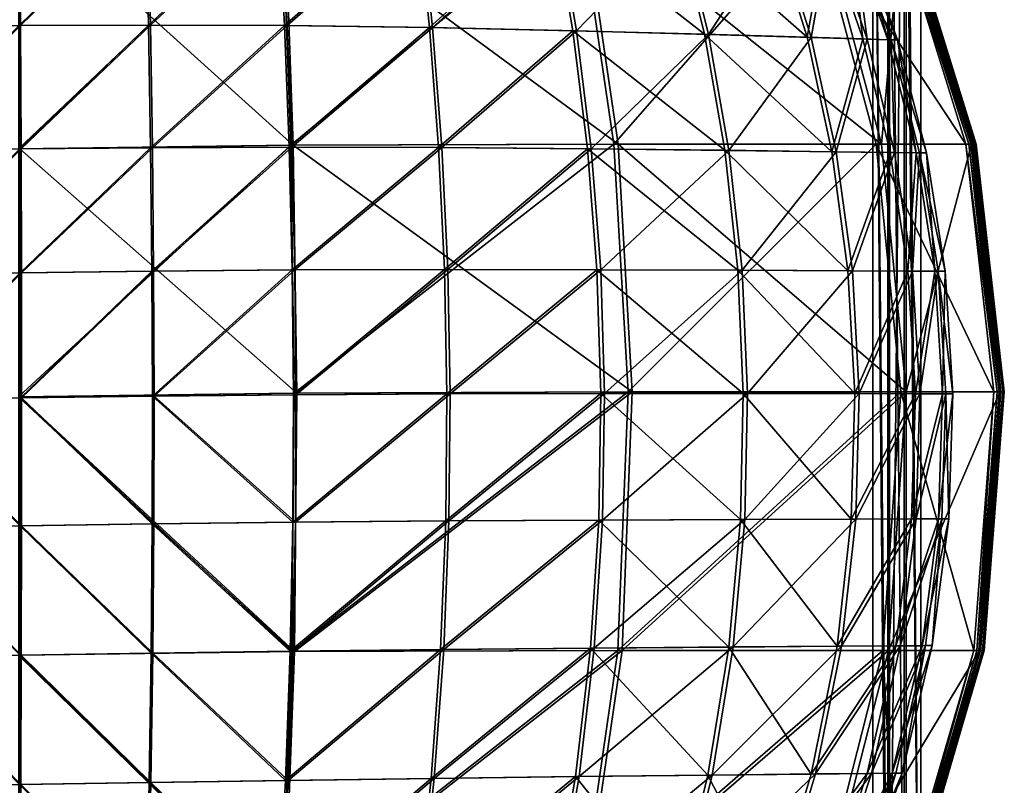
# Model space of a CAD drawing. Units: metres. Extents: x -0.225 to 0.225, y -0.19 to 0.19.
# Drawn here: x 0.042 to 0.21, y -0.068 to 0.063 of the extents above; entities that cross this region are included whole.
import ezdxf

# ---------------------------------------------------------------- set-up
doc = ezdxf.new("R2010")
doc.units = ezdxf.units.M
doc.header["$MEASUREMENT"] = 0
doc.layers.add('velika', color=7, linetype='Continuous', true_color=0x007f7f)

# ---------------------------------------------------------------- blocks, each defined once
blk = doc.blocks.new('faa7864a-adda-4feb-b364-7d555103829c')
at = {"layer": 'velika', "color": 18, "true_color": 0x000000}
for points in [[(0.04227, 1.74065, 0.80501), (0.04243, 1.71945, 0.80501), (0.02102, 1.7193, 0.80469)], [(0.08703, 1.74112, 0.80639), (0.04208, 1.74115, 0.80506), (0.04208, 1.69842, 0.80506)], [(0.08852, 1.69905, 0.80645), (0.08703, 1.74112, 0.80639), (0.04208, 1.69842, 0.80506)], [(0.04208, 1.74065, 0.815), (0.04223, 1.71945, 0.81501), (0.06382, 1.74055, 0.81554)], [(0.04223, 1.71945, 0.81501), (0.06429, 1.71955, 0.81556), (0.06382, 1.74055, 0.81554)], [(0.04227, 1.74065, 0.80501), (0.06412, 1.74055, 0.80555), (0.04243, 1.71945, 0.80501)], [(0.06412, 1.74055, 0.80555), (0.06459, 1.71955, 0.80556), (0.04243, 1.71945, 0.80501)], [(0.08639, 1.74015, 0.81634), (0.06382, 1.74055, 0.81554), (0.06429, 1.71955, 0.81556)], [(0.06412, 1.74055, 0.80555), (0.0868, 1.74015, 0.80635), (0.06459, 1.71955, 0.80556)], [(0.08748, 1.71948, 0.81639), (0.08639, 1.74015, 0.81634), (0.06429, 1.71955, 0.81556)], [(0.0868, 1.74015, 0.80635), (0.08789, 1.71948, 0.8064), (0.06459, 1.71955, 0.80556)], [(0.08639, 1.74015, 0.81634), (0.08748, 1.71948, 0.81639), (0.11009, 1.73928, 0.81743)], [(0.0868, 1.74015, 0.80635), (0.11061, 1.73928, 0.80744), (0.08789, 1.71948, 0.8064)], [(0.08703, 1.74112, 0.80639), (0.08852, 1.69905, 0.80645), (0.13768, 1.73979, 0.809)], [(0.08852, 1.69905, 0.80645), (0.14364, 1.69926, 0.80938), (0.13768, 1.73979, 0.809)], [(0.17793, 1.73833, 0.81186), (0.13768, 1.73979, 0.809), (0.14364, 1.69926, 0.80938)], [(0.08748, 1.71948, 0.81639), (0.11218, 1.71911, 0.81755), (0.11009, 1.73928, 0.81743)], [(0.11061, 1.73928, 0.80744), (0.1127, 1.71911, 0.80756), (0.08789, 1.71948, 0.8064)], [(0.13329, 1.73816, 0.81873), (0.11009, 1.73928, 0.81743), (0.11218, 1.71911, 0.81755)], [(0.11061, 1.73928, 0.80744), (0.1339, 1.73816, 0.80875), (0.1127, 1.71911, 0.80756)], [(0.13664, 1.71857, 0.81895), (0.13329, 1.73816, 0.81873), (0.11218, 1.71911, 0.81755)], [(0.1339, 1.73816, 0.80875), (0.13726, 1.71857, 0.80897), (0.1127, 1.71911, 0.80756)], [(0.1544, 1.737, 0.82015), (0.13329, 1.73816, 0.81873), (0.1591, 1.71797, 0.82051)], [(0.13329, 1.73816, 0.81873), (0.13664, 1.71857, 0.81895), (0.1591, 1.71797, 0.82051)], [(0.1339, 1.73816, 0.80875), (0.15507, 1.73698, 0.81018), (0.13726, 1.71857, 0.80897)], [(0.18834, 1.69926, 0.81273), (0.17793, 1.73833, 0.81186), (0.14364, 1.69926, 0.80938)], [(0.15507, 1.73698, 0.81018), (0.15979, 1.71796, 0.81053), (0.13726, 1.71857, 0.80897)], [(0.17079, 1.73602, 0.82137), (0.1544, 1.737, 0.82015), (0.17659, 1.71746, 0.82185)], [(0.1544, 1.737, 0.82015), (0.1591, 1.71797, 0.82051), (0.17659, 1.71746, 0.82185)], [(0.15507, 1.73698, 0.81018), (0.17148, 1.736, 0.81139), (0.15979, 1.71796, 0.81053)], [(0.17148, 1.736, 0.81139), (0.17731, 1.71744, 0.81187), (0.15979, 1.71796, 0.81053)], [(0.17079, 1.73602, 0.82137), (0.17659, 1.71746, 0.82185), (0.17982, 1.73547, 0.82204)], [(0.17148, 1.736, 0.81139), (0.18053, 1.73543, 0.81206), (0.17731, 1.71744, 0.81187)], [(0.17659, 1.71746, 0.82185), (0.1861, 1.71718, 0.82257), (0.17982, 1.73547, 0.82204)], [(0.18053, 1.73543, 0.81206), (0.18684, 1.71715, 0.8126), (0.17731, 1.71744, 0.81187)], [(0.18393, 1.73521, 0.82109), (0.17982, 1.73547, 0.82204), (0.1861, 1.71718, 0.82257)], [(0.18053, 1.73543, 0.81206), (0.18447, 1.73518, 0.81361), (0.18684, 1.71715, 0.8126)], [(0.19035, 1.71705, 0.82164), (0.18393, 1.73521, 0.82109), (0.1861, 1.71718, 0.82257)], [(0.18393, 1.73521, 0.82109), (0.19035, 1.71705, 0.82164), (0.18554, 1.73511, 0.81745)], [(0.19091, 1.71703, 0.81416), (0.18447, 1.73518, 0.81361), (0.19201, 1.717, 0.81801)], [(0.18447, 1.73518, 0.81361), (0.18554, 1.73511, 0.81745), (0.19201, 1.717, 0.81801)], [(0.18447, 1.73518, 0.81361), (0.19091, 1.71703, 0.81416), (0.18684, 1.71715, 0.8126)], [(0.19035, 1.71705, 0.82164), (0.19201, 1.717, 0.81801), (0.18554, 1.73511, 0.81745)], [(0.04233, 1.69841, 0.81501), (0.04223, 1.71945, 0.81501), (0.02094, 1.6982, 0.81469)], [(0.02104, 1.6982, 0.80469), (0.02102, 1.7193, 0.80469), (0.04243, 1.71945, 0.80501)], [(0.04253, 1.69841, 0.80502), (0.02104, 1.6982, 0.80469), (0.04243, 1.71945, 0.80501)], [(0.04223, 1.71945, 0.81501), (0.04233, 1.69841, 0.81501), (0.06429, 1.71955, 0.81556)], [(0.04233, 1.69841, 0.81501), (0.06463, 1.69862, 0.81557), (0.06429, 1.71955, 0.81556)], [(0.04253, 1.69841, 0.80502), (0.04243, 1.71945, 0.80501), (0.06459, 1.71955, 0.80556)], [(0.06493, 1.69862, 0.80558), (0.04253, 1.69841, 0.80502), (0.06459, 1.71955, 0.80556)], [(0.08748, 1.71948, 0.81639), (0.06429, 1.71955, 0.81556), (0.06463, 1.69862, 0.81557)], [(0.06493, 1.69862, 0.80558), (0.06459, 1.71955, 0.80556), (0.08789, 1.71948, 0.8064)], [(0.08828, 1.69873, 0.81643), (0.08748, 1.71948, 0.81639), (0.06463, 1.69862, 0.81557)], [(0.0887, 1.69873, 0.80644), (0.06493, 1.69862, 0.80558), (0.08789, 1.71948, 0.8064)], [(0.08748, 1.71948, 0.81639), (0.08828, 1.69873, 0.81643), (0.11218, 1.71911, 0.81755)], [(0.0887, 1.69873, 0.80644), (0.08789, 1.71948, 0.8064), (0.1127, 1.71911, 0.80756)], [(0.08828, 1.69873, 0.81643), (0.11374, 1.69865, 0.81764), (0.11218, 1.71911, 0.81755)], [(0.11428, 1.69865, 0.80766), (0.0887, 1.69873, 0.80644), (0.1127, 1.71911, 0.80756)], [(0.13664, 1.71857, 0.81895), (0.11218, 1.71911, 0.81755), (0.11374, 1.69865, 0.81764)], [(0.11428, 1.69865, 0.80766), (0.1127, 1.71911, 0.80756), (0.13726, 1.71857, 0.80897)], [(0.13913, 1.69845, 0.81912), (0.13664, 1.71857, 0.81895), (0.11374, 1.69865, 0.81764)], [(0.13977, 1.69845, 0.80914), (0.11428, 1.69865, 0.80766), (0.13726, 1.71857, 0.80897)], [(0.16254, 1.69819, 0.82078), (0.1591, 1.71797, 0.82051), (0.13664, 1.71857, 0.81895)], [(0.13913, 1.69845, 0.81912), (0.16254, 1.69819, 0.82078), (0.13664, 1.71857, 0.81895)], [(0.13977, 1.69845, 0.80914), (0.13726, 1.71857, 0.80897), (0.15979, 1.71796, 0.81053)], [(0.16324, 1.69818, 0.81081), (0.13977, 1.69845, 0.80914), (0.15979, 1.71796, 0.81053)], [(0.18081, 1.69795, 0.82221), (0.17659, 1.71746, 0.82185), (0.1591, 1.71797, 0.82051)], [(0.16254, 1.69819, 0.82078), (0.18081, 1.69795, 0.82221), (0.1591, 1.71797, 0.82051)], [(0.16324, 1.69818, 0.81081), (0.15979, 1.71796, 0.81053), (0.17731, 1.71744, 0.81187)], [(0.18155, 1.69794, 0.81223), (0.16324, 1.69818, 0.81081), (0.17731, 1.71744, 0.81187)], [(0.17659, 1.71746, 0.82185), (0.18081, 1.69795, 0.82221), (0.1861, 1.71718, 0.82257)], [(0.18155, 1.69794, 0.81223), (0.17731, 1.71744, 0.81187), (0.18684, 1.71715, 0.8126)], [(0.18081, 1.69795, 0.82221), (0.19076, 1.69782, 0.82298), (0.1861, 1.71718, 0.82257)], [(0.19152, 1.69781, 0.81301), (0.18155, 1.69794, 0.81223), (0.18684, 1.71715, 0.8126)], [(0.19035, 1.71705, 0.82164), (0.1861, 1.71718, 0.82257), (0.19076, 1.69782, 0.82298)], [(0.19152, 1.69781, 0.81301), (0.18684, 1.71715, 0.8126), (0.19091, 1.71703, 0.81416)], [(0.19519, 1.69776, 0.82207), (0.19035, 1.71705, 0.82164), (0.19076, 1.69782, 0.82298)], [(0.19035, 1.71705, 0.82164), (0.19519, 1.69776, 0.82207), (0.19201, 1.717, 0.81801)], [(0.19091, 1.71703, 0.81416), (0.19201, 1.717, 0.81801), (0.19693, 1.69774, 0.81845)], [(0.19577, 1.69775, 0.8146), (0.19091, 1.71703, 0.81416), (0.19693, 1.69774, 0.81845)], [(0.19577, 1.69775, 0.8146), (0.19152, 1.69781, 0.81301), (0.19091, 1.71703, 0.81416)], [(0.19519, 1.69776, 0.82207), (0.19693, 1.69774, 0.81845), (0.19201, 1.717, 0.81801)], [(0.04239, 1.67732, 0.81501), (0.04233, 1.69841, 0.81501), (0.02094, 1.67709, 0.81469)], [(0.04233, 1.69841, 0.81501), (0.02094, 1.6982, 0.81469), (0.02094, 1.67709, 0.81469)], [(0.02104, 1.6982, 0.80469), (0.04253, 1.69841, 0.80502), (0.02104, 1.67709, 0.80469)], [(0.04253, 1.69841, 0.80502), (0.04259, 1.67732, 0.80502), (0.02104, 1.67709, 0.80469)], [(0.08912, 1.6568, 0.80647), (0.08852, 1.69905, 0.80645), (0.04208, 1.65617, 0.80506)], [(0.08852, 1.69905, 0.80645), (0.04208, 1.69842, 0.80506), (0.04208, 1.65617, 0.80506)], [(0.04233, 1.69841, 0.81501), (0.04239, 1.67732, 0.81501), (0.06463, 1.69862, 0.81557)], [(0.04239, 1.67732, 0.81501), (0.06484, 1.67758, 0.81558), (0.06463, 1.69862, 0.81557)], [(0.04253, 1.69841, 0.80502), (0.06493, 1.69862, 0.80558), (0.04259, 1.67732, 0.80502)], [(0.06493, 1.69862, 0.80558), (0.06514, 1.67758, 0.80559), (0.04259, 1.67732, 0.80502)], [(0.08828, 1.69873, 0.81643), (0.06463, 1.69862, 0.81557), (0.06484, 1.67758, 0.81558)], [(0.08879, 1.67779, 0.81646), (0.08828, 1.69873, 0.81643), (0.06484, 1.67758, 0.81558)], [(0.06493, 1.69862, 0.80558), (0.0887, 1.69873, 0.80644), (0.06514, 1.67758, 0.80559)], [(0.0887, 1.69873, 0.80644), (0.08921, 1.67779, 0.80646), (0.06514, 1.67758, 0.80559)], [(0.08828, 1.69873, 0.81643), (0.08879, 1.67779, 0.81646), (0.11374, 1.69865, 0.81764)], [(0.08852, 1.69905, 0.80645), (0.08912, 1.6568, 0.80647), (0.14364, 1.69926, 0.80938)], [(0.0887, 1.69873, 0.80644), (0.11428, 1.69865, 0.80766), (0.08921, 1.67779, 0.80646)], [(0.08879, 1.67779, 0.81646), (0.11476, 1.67785, 0.8177), (0.11374, 1.69865, 0.81764)], [(0.08912, 1.6568, 0.80647), (0.14605, 1.65702, 0.80954), (0.14364, 1.69926, 0.80938)], [(0.11428, 1.69865, 0.80766), (0.11529, 1.67785, 0.80772), (0.08921, 1.67779, 0.80646)], [(0.13913, 1.69845, 0.81912), (0.11374, 1.69865, 0.81764), (0.11476, 1.67785, 0.8177)], [(0.11428, 1.69865, 0.80766), (0.13977, 1.69845, 0.80914), (0.11529, 1.67785, 0.80772)], [(0.14075, 1.67782, 0.81923), (0.13913, 1.69845, 0.81912), (0.11476, 1.67785, 0.8177)], [(0.13977, 1.69845, 0.80914), (0.14139, 1.67782, 0.80925), (0.11529, 1.67785, 0.80772)], [(0.16254, 1.69819, 0.82078), (0.13913, 1.69845, 0.81912), (0.16478, 1.67773, 0.82096)], [(0.13913, 1.69845, 0.81912), (0.14075, 1.67782, 0.81923), (0.16478, 1.67773, 0.82096)], [(0.13977, 1.69845, 0.80914), (0.16324, 1.69818, 0.81081), (0.14139, 1.67782, 0.80925)], [(0.16324, 1.69818, 0.81081), (0.16549, 1.67773, 0.81098), (0.14139, 1.67782, 0.80925)], [(0.18834, 1.69926, 0.81273), (0.14364, 1.69926, 0.80938), (0.14605, 1.65702, 0.80954)], [(0.19255, 1.65702, 0.8131), (0.18834, 1.69926, 0.81273), (0.14605, 1.65702, 0.80954)], [(0.18081, 1.69795, 0.82221), (0.16254, 1.69819, 0.82078), (0.18356, 1.67764, 0.82244)], [(0.16254, 1.69819, 0.82078), (0.16478, 1.67773, 0.82096), (0.18356, 1.67764, 0.82244)], [(0.16324, 1.69818, 0.81081), (0.18155, 1.69794, 0.81223), (0.16549, 1.67773, 0.81098)], [(0.18155, 1.69794, 0.81223), (0.18431, 1.67763, 0.81247), (0.16549, 1.67773, 0.81098)], [(0.18081, 1.69795, 0.82221), (0.18356, 1.67764, 0.82244), (0.19076, 1.69782, 0.82298)], [(0.18155, 1.69794, 0.81223), (0.19152, 1.69781, 0.81301), (0.18431, 1.67763, 0.81247)], [(0.18356, 1.67764, 0.82244), (0.19379, 1.67759, 0.82325), (0.19076, 1.69782, 0.82298)], [(0.19152, 1.69781, 0.81301), (0.19456, 1.67758, 0.81328), (0.18431, 1.67763, 0.81247)], [(0.19519, 1.69776, 0.82207), (0.19076, 1.69782, 0.82298), (0.19379, 1.67759, 0.82325)], [(0.19152, 1.69781, 0.81301), (0.19577, 1.69775, 0.8146), (0.19456, 1.67758, 0.81328)], [(0.19835, 1.67757, 0.82236), (0.19519, 1.69776, 0.82207), (0.19379, 1.67759, 0.82325)], [(0.19577, 1.69775, 0.8146), (0.19893, 1.67756, 0.81488), (0.19456, 1.67758, 0.81328)], [(0.19519, 1.69776, 0.82207), (0.19835, 1.67757, 0.82236), (0.19693, 1.69774, 0.81845)], [(0.19577, 1.69775, 0.8146), (0.19693, 1.69774, 0.81845), (0.20013, 1.67756, 0.81874)], [(0.19893, 1.67756, 0.81488), (0.19577, 1.69775, 0.8146), (0.20013, 1.67756, 0.81874)], [(0.19835, 1.67757, 0.82236), (0.20013, 1.67756, 0.81874), (0.19693, 1.69774, 0.81845)], [(0.08879, 1.67779, 0.81646), (0.06484, 1.67758, 0.81558), (0.06492, 1.65626, 0.81558)], [(0.089, 1.65651, 0.81647), (0.08879, 1.67779, 0.81646), (0.06492, 1.65626, 0.81558)], [(0.06523, 1.65626, 0.80559), (0.06514, 1.67758, 0.80559), (0.08921, 1.67779, 0.80646)], [(0.08942, 1.65651, 0.80648), (0.06523, 1.65626, 0.80559), (0.08921, 1.67779, 0.80646)], [(0.08879, 1.67779, 0.81646), (0.089, 1.65651, 0.81647), (0.11476, 1.67785, 0.8177)], [(0.089, 1.65651, 0.81647), (0.11517, 1.65665, 0.81773), (0.11476, 1.67785, 0.8177)], [(0.08942, 1.65651, 0.80648), (0.08921, 1.67779, 0.80646), (0.11529, 1.67785, 0.80772)], [(0.11571, 1.65665, 0.80774), (0.08942, 1.65651, 0.80648), (0.11529, 1.67785, 0.80772)], [(0.14075, 1.67782, 0.81923), (0.11476, 1.67785, 0.8177), (0.11517, 1.65665, 0.81773)], [(0.14142, 1.65671, 0.81928), (0.14075, 1.67782, 0.81923), (0.11517, 1.65665, 0.81773)], [(0.11571, 1.65665, 0.80774), (0.11529, 1.67785, 0.80772), (0.14139, 1.67782, 0.80925)], [(0.14206, 1.65671, 0.8093), (0.11571, 1.65665, 0.80774), (0.14139, 1.67782, 0.80925)], [(0.14142, 1.65671, 0.81928), (0.16571, 1.65672, 0.82103), (0.14075, 1.67782, 0.81923)], [(0.16571, 1.65672, 0.82103), (0.16478, 1.67773, 0.82096), (0.14075, 1.67782, 0.81923)], [(0.14206, 1.65671, 0.8093), (0.14139, 1.67782, 0.80925), (0.16549, 1.67773, 0.81098)], [(0.16643, 1.65672, 0.81106), (0.14206, 1.65671, 0.8093), (0.16549, 1.67773, 0.81098)], [(0.18471, 1.6567, 0.82255), (0.18356, 1.67764, 0.82244), (0.16478, 1.67773, 0.82096)], [(0.16571, 1.65672, 0.82103), (0.18471, 1.6567, 0.82255), (0.16478, 1.67773, 0.82096)], [(0.16643, 1.65672, 0.81106), (0.16549, 1.67773, 0.81098), (0.18431, 1.67763, 0.81247)], [(0.18546, 1.6567, 0.81257), (0.16643, 1.65672, 0.81106), (0.18431, 1.67763, 0.81247)], [(0.18356, 1.67764, 0.82244), (0.18471, 1.6567, 0.82255), (0.19379, 1.67759, 0.82325)], [(0.18546, 1.6567, 0.81257), (0.18431, 1.67763, 0.81247), (0.19456, 1.67758, 0.81328)], [(0.04241, 1.65597, 0.81502), (0.04239, 1.67732, 0.81501), (0.02094, 1.65574, 0.81469)], [(0.04239, 1.67732, 0.81501), (0.02094, 1.67709, 0.81469), (0.02094, 1.65574, 0.81469)], [(0.02104, 1.65574, 0.80469), (0.02104, 1.67709, 0.80469), (0.04259, 1.67732, 0.80502)], [(0.04261, 1.65597, 0.80502), (0.02104, 1.65574, 0.80469), (0.04259, 1.67732, 0.80502)], [(0.04239, 1.67732, 0.81501), (0.04241, 1.65597, 0.81502), (0.06484, 1.67758, 0.81558)], [(0.04241, 1.65597, 0.81502), (0.06492, 1.65626, 0.81558), (0.06484, 1.67758, 0.81558)], [(0.04261, 1.65597, 0.80502), (0.04259, 1.67732, 0.80502), (0.06514, 1.67758, 0.80559)], [(0.06523, 1.65626, 0.80559), (0.04261, 1.65597, 0.80502), (0.06514, 1.67758, 0.80559)], [(0.18471, 1.6567, 0.82255), (0.19505, 1.65669, 0.82337), (0.19379, 1.67759, 0.82325)], [(0.19583, 1.65669, 0.8134), (0.18546, 1.6567, 0.81257), (0.19456, 1.67758, 0.81328)], [(0.19835, 1.67757, 0.82236), (0.19379, 1.67759, 0.82325), (0.19505, 1.65669, 0.82337)], [(0.19583, 1.65669, 0.8134), (0.19456, 1.67758, 0.81328), (0.19893, 1.67756, 0.81488)], [(0.19966, 1.65669, 0.82248), (0.19835, 1.67757, 0.82236), (0.19505, 1.65669, 0.82337)], [(0.20025, 1.65669, 0.81501), (0.19583, 1.65669, 0.8134), (0.19893, 1.67756, 0.81488)], [(0.19835, 1.67757, 0.82236), (0.19966, 1.65669, 0.82248), (0.20013, 1.67756, 0.81874)], [(0.19893, 1.67756, 0.81488), (0.20013, 1.67756, 0.81874), (0.20146, 1.65669, 0.81886)], [(0.20025, 1.65669, 0.81501), (0.19893, 1.67756, 0.81488), (0.20146, 1.65669, 0.81886)], [(0.19966, 1.65669, 0.82248), (0.20146, 1.65669, 0.81886), (0.20013, 1.67756, 0.81874)], [(0.04241, 1.65597, 0.81502), (0.02094, 1.65574, 0.81469), (0.0424, 1.63417, 0.81502)], [(0.04261, 1.65597, 0.80502), (0.0426, 1.63417, 0.80502), (0.02104, 1.65574, 0.80469)], [(0.08912, 1.6568, 0.80647), (0.04208, 1.65617, 0.80506), (0.08869, 1.61272, 0.80645)], [(0.04208, 1.65617, 0.80506), (0.04208, 1.61209, 0.80506), (0.08869, 1.61272, 0.80645)], [(0.04241, 1.65597, 0.81502), (0.0424, 1.63417, 0.81502), (0.06488, 1.63448, 0.81558)], [(0.06492, 1.65626, 0.81558), (0.04241, 1.65597, 0.81502), (0.06488, 1.63448, 0.81558)], [(0.0426, 1.63417, 0.80502), (0.04261, 1.65597, 0.80502), (0.06518, 1.63448, 0.80559)], [(0.04261, 1.65597, 0.80502), (0.06523, 1.65626, 0.80559), (0.06518, 1.63448, 0.80559)], [(0.06492, 1.65626, 0.81558), (0.06488, 1.63448, 0.81558), (0.0889, 1.63477, 0.81646)], [(0.089, 1.65651, 0.81647), (0.06492, 1.65626, 0.81558), (0.0889, 1.63477, 0.81646)], [(0.08931, 1.63478, 0.80647), (0.06518, 1.63448, 0.80559), (0.06523, 1.65626, 0.80559)], [(0.08942, 1.65651, 0.80648), (0.08931, 1.63478, 0.80647), (0.06523, 1.65626, 0.80559)], [(0.08912, 1.6568, 0.80647), (0.08869, 1.61272, 0.80645), (0.14605, 1.65702, 0.80954)], [(0.08869, 1.61272, 0.80645), (0.14432, 1.61293, 0.80942), (0.14605, 1.65702, 0.80954)], [(0.089, 1.65651, 0.81647), (0.0889, 1.63477, 0.81646), (0.11517, 1.65665, 0.81773)], [(0.0889, 1.63477, 0.81646), (0.11496, 1.63499, 0.81771), (0.11517, 1.65665, 0.81773)], [(0.08942, 1.65651, 0.80648), (0.11571, 1.65665, 0.80774), (0.08931, 1.63478, 0.80647)], [(0.11571, 1.65665, 0.80774), (0.1155, 1.63499, 0.80773), (0.08931, 1.63478, 0.80647)], [(0.14108, 1.63514, 0.81925), (0.14142, 1.65671, 0.81928), (0.11496, 1.63499, 0.81771)], [(0.14142, 1.65671, 0.81928), (0.11517, 1.65665, 0.81773), (0.11496, 1.63499, 0.81771)], [(0.11571, 1.65665, 0.80774), (0.14206, 1.65671, 0.8093), (0.1155, 1.63499, 0.80773)], [(0.14206, 1.65671, 0.8093), (0.14172, 1.63515, 0.80928), (0.1155, 1.63499, 0.80773)], [(0.14142, 1.65671, 0.81928), (0.14108, 1.63514, 0.81925), (0.16524, 1.63524, 0.821)], [(0.16571, 1.65672, 0.82103), (0.14142, 1.65671, 0.81928), (0.16524, 1.63524, 0.821)], [(0.14206, 1.65671, 0.8093), (0.16643, 1.65672, 0.81106), (0.14172, 1.63515, 0.80928)], [(0.16643, 1.65672, 0.81106), (0.16595, 1.63525, 0.81102), (0.14172, 1.63515, 0.80928)], [(0.19255, 1.65702, 0.8131), (0.14605, 1.65702, 0.80954), (0.14432, 1.61293, 0.80942)], [(0.18953, 1.61293, 0.81284), (0.19255, 1.65702, 0.8131), (0.14432, 1.61293, 0.80942)], [(0.16571, 1.65672, 0.82103), (0.16524, 1.63524, 0.821), (0.18413, 1.63531, 0.82249)], [(0.18471, 1.6567, 0.82255), (0.16571, 1.65672, 0.82103), (0.18413, 1.63531, 0.82249)], [(0.16643, 1.65672, 0.81106), (0.18546, 1.6567, 0.81257), (0.16595, 1.63525, 0.81102)], [(0.18546, 1.6567, 0.81257), (0.18488, 1.63531, 0.81252), (0.16595, 1.63525, 0.81102)], [(0.18471, 1.6567, 0.82255), (0.18413, 1.63531, 0.82249), (0.19505, 1.65669, 0.82337)], [(0.18413, 1.63531, 0.82249), (0.19441, 1.63534, 0.82331), (0.19505, 1.65669, 0.82337)], [(0.18546, 1.6567, 0.81257), (0.19583, 1.65669, 0.8134), (0.18488, 1.63531, 0.81252)], [(0.19583, 1.65669, 0.8134), (0.19518, 1.63535, 0.81334), (0.18488, 1.63531, 0.81252)], [(0.19966, 1.65669, 0.82248), (0.19505, 1.65669, 0.82337), (0.19441, 1.63534, 0.82331)], [(0.19899, 1.63536, 0.82242), (0.19966, 1.65669, 0.82248), (0.19441, 1.63534, 0.82331)], [(0.19583, 1.65669, 0.8134), (0.20025, 1.65669, 0.81501), (0.19518, 1.63535, 0.81334)], [(0.20025, 1.65669, 0.81501), (0.19958, 1.63536, 0.81494), (0.19518, 1.63535, 0.81334)], [(0.19966, 1.65669, 0.82248), (0.19899, 1.63536, 0.82242), (0.20146, 1.65669, 0.81886)], [(0.19899, 1.63536, 0.82242), (0.20078, 1.63536, 0.8188), (0.20146, 1.65669, 0.81886)], [(0.19958, 1.63536, 0.81494), (0.20025, 1.65669, 0.81501), (0.20078, 1.63536, 0.8188)], [(0.20025, 1.65669, 0.81501), (0.20146, 1.65669, 0.81886), (0.20078, 1.63536, 0.8188)], [(0.02094, 1.65574, 0.81469), (0.02094, 1.63393, 0.81469), (0.0424, 1.63417, 0.81502)], [(0.0426, 1.63417, 0.80502), (0.02104, 1.63393, 0.80469), (0.02104, 1.65574, 0.80469)], [(0.04235, 1.61212, 0.81501), (0.0424, 1.63417, 0.81502), (0.02094, 1.63393, 0.81469)], [(0.0426, 1.63417, 0.80502), (0.04255, 1.61212, 0.80502), (0.02104, 1.63393, 0.80469)], [(0.04235, 1.61212, 0.81501), (0.0647, 1.61245, 0.81558), (0.0424, 1.63417, 0.81502)], [(0.0647, 1.61245, 0.81558), (0.06488, 1.63448, 0.81558), (0.0424, 1.63417, 0.81502)], [(0.04255, 1.61212, 0.80502), (0.0426, 1.63417, 0.80502), (0.06501, 1.61245, 0.80558)], [(0.0426, 1.63417, 0.80502), (0.06518, 1.63448, 0.80559), (0.06501, 1.61245, 0.80558)], [(0.0647, 1.61245, 0.81558), (0.08845, 1.61279, 0.81644), (0.06488, 1.63448, 0.81558)], [(0.08845, 1.61279, 0.81644), (0.0889, 1.63477, 0.81646), (0.06488, 1.63448, 0.81558)], [(0.08887, 1.61279, 0.80645), (0.06501, 1.61245, 0.80558), (0.06518, 1.63448, 0.80559)], [(0.08931, 1.63478, 0.80647), (0.08887, 1.61279, 0.80645), (0.06518, 1.63448, 0.80559)], [(0.0889, 1.63477, 0.81646), (0.08845, 1.61279, 0.81644), (0.11496, 1.63499, 0.81771)], [(0.08845, 1.61279, 0.81644), (0.11408, 1.61308, 0.81766), (0.11496, 1.63499, 0.81771)], [(0.08887, 1.61279, 0.80645), (0.08931, 1.63478, 0.80647), (0.1155, 1.63499, 0.80773)], [(0.11461, 1.61308, 0.80768), (0.08887, 1.61279, 0.80645), (0.1155, 1.63499, 0.80773)], [(0.14108, 1.63514, 0.81925), (0.11496, 1.63499, 0.81771), (0.11408, 1.61308, 0.81766)], [(0.13965, 1.61331, 0.81916), (0.14108, 1.63514, 0.81925), (0.11408, 1.61308, 0.81766)], [(0.11461, 1.61308, 0.80768), (0.1155, 1.63499, 0.80773), (0.14172, 1.63515, 0.80928)], [(0.14029, 1.61332, 0.80918), (0.11461, 1.61308, 0.80768), (0.14172, 1.63515, 0.80928)], [(0.13965, 1.61331, 0.81916), (0.16326, 1.6135, 0.82084), (0.14108, 1.63514, 0.81925)], [(0.14029, 1.61332, 0.80918), (0.14172, 1.63515, 0.80928), (0.16595, 1.63525, 0.81102)], [(0.16397, 1.61351, 0.81086), (0.14029, 1.61332, 0.80918), (0.16595, 1.63525, 0.81102)], [(0.16326, 1.6135, 0.82084), (0.16524, 1.63524, 0.821), (0.14108, 1.63514, 0.81925)], [(0.16326, 1.6135, 0.82084), (0.18169, 1.61363, 0.82228), (0.16524, 1.63524, 0.821)], [(0.16397, 1.61351, 0.81086), (0.16595, 1.63525, 0.81102), (0.18488, 1.63531, 0.81252)], [(0.18243, 1.61364, 0.81231), (0.16397, 1.61351, 0.81086), (0.18488, 1.63531, 0.81252)], [(0.18169, 1.61363, 0.82228), (0.18413, 1.63531, 0.82249), (0.16524, 1.63524, 0.821)], [(0.18169, 1.61363, 0.82228), (0.19172, 1.6137, 0.82307), (0.19441, 1.63534, 0.82331)], [(0.18413, 1.63531, 0.82249), (0.18169, 1.61363, 0.82228), (0.19441, 1.63534, 0.82331)], [(0.18243, 1.61364, 0.81231), (0.18488, 1.63531, 0.81252), (0.19518, 1.63535, 0.81334)], [(0.19249, 1.61371, 0.8131), (0.18243, 1.61364, 0.81231), (0.19518, 1.63535, 0.81334)], [(0.19619, 1.61373, 0.82217), (0.19899, 1.63536, 0.82242), (0.19172, 1.6137, 0.82307)], [(0.19899, 1.63536, 0.82242), (0.19441, 1.63534, 0.82331), (0.19172, 1.6137, 0.82307)], [(0.19249, 1.61371, 0.8131), (0.19518, 1.63535, 0.81334), (0.19958, 1.63536, 0.81494)], [(0.19678, 1.61374, 0.81469), (0.19249, 1.61371, 0.8131), (0.19958, 1.63536, 0.81494)], [(0.19899, 1.63536, 0.82242), (0.19619, 1.61373, 0.82217), (0.20078, 1.63536, 0.8188)], [(0.19619, 1.61373, 0.82217), (0.19794, 1.61375, 0.81854), (0.20078, 1.63536, 0.8188)], [(0.19678, 1.61374, 0.81469), (0.19958, 1.63536, 0.81494), (0.19794, 1.61375, 0.81854)], [(0.19958, 1.63536, 0.81494), (0.20078, 1.63536, 0.8188), (0.19794, 1.61375, 0.81854)], [(0.02094, 1.61187, 0.81469), (0.04235, 1.61212, 0.81501), (0.02094, 1.63393, 0.81469)], [(0.04255, 1.61212, 0.80502), (0.02104, 1.61187, 0.80469), (0.02104, 1.63393, 0.80469)], [(0.04235, 1.61212, 0.81501), (0.02094, 1.61187, 0.81469), (0.04227, 1.59005, 0.81501)], [(0.04255, 1.61212, 0.80502), (0.04247, 1.59005, 0.80501), (0.02104, 1.61187, 0.80469)], [(0.08706, 1.56793, 0.80639), (0.08869, 1.61272, 0.80645), (0.04208, 1.61209, 0.80506)], [(0.04235, 1.61212, 0.81501), (0.04227, 1.59005, 0.81501), (0.06438, 1.5904, 0.81556)], [(0.0647, 1.61245, 0.81558), (0.04235, 1.61212, 0.81501), (0.06438, 1.5904, 0.81556)], [(0.04247, 1.59005, 0.80501), (0.04255, 1.61212, 0.80502), (0.06468, 1.5904, 0.80557)], [(0.04255, 1.61212, 0.80502), (0.06501, 1.61245, 0.80558), (0.06468, 1.5904, 0.80557)], [(0.0647, 1.61245, 0.81558), (0.06438, 1.5904, 0.81556), (0.08765, 1.59077, 0.8164)], [(0.08806, 1.59077, 0.80641), (0.06468, 1.5904, 0.80557), (0.06501, 1.61245, 0.80558)], [(0.08845, 1.61279, 0.81644), (0.0647, 1.61245, 0.81558), (0.08765, 1.59077, 0.8164)], [(0.08887, 1.61279, 0.80645), (0.08806, 1.59077, 0.80641), (0.06501, 1.61245, 0.80558)], [(0.08869, 1.61272, 0.80645), (0.08706, 1.56793, 0.80639), (0.14432, 1.61293, 0.80942)], [(0.08706, 1.56793, 0.80639), (0.13781, 1.56815, 0.809), (0.14432, 1.61293, 0.80942)], [(0.08765, 1.59077, 0.8164), (0.11247, 1.59111, 0.81757), (0.11408, 1.61308, 0.81766)], [(0.08845, 1.61279, 0.81644), (0.08765, 1.59077, 0.8164), (0.11408, 1.61308, 0.81766)], [(0.11461, 1.61308, 0.80768), (0.113, 1.59111, 0.80758), (0.08806, 1.59077, 0.80641)], [(0.08887, 1.61279, 0.80645), (0.11461, 1.61308, 0.80768), (0.08806, 1.59077, 0.80641)], [(0.13707, 1.59141, 0.81898), (0.13965, 1.61331, 0.81916), (0.11247, 1.59111, 0.81757)], [(0.13965, 1.61331, 0.81916), (0.11408, 1.61308, 0.81766), (0.11247, 1.59111, 0.81757)], [(0.11461, 1.61308, 0.80768), (0.14029, 1.61332, 0.80918), (0.113, 1.59111, 0.80758)], [(0.14029, 1.61332, 0.80918), (0.1377, 1.59141, 0.809), (0.113, 1.59111, 0.80758)], [(0.13965, 1.61331, 0.81916), (0.13707, 1.59141, 0.81898), (0.15967, 1.59166, 0.82056)], [(0.14029, 1.61332, 0.80918), (0.16397, 1.61351, 0.81086), (0.1377, 1.59141, 0.809)], [(0.16397, 1.61351, 0.81086), (0.16037, 1.59166, 0.81058), (0.1377, 1.59141, 0.809)], [(0.17816, 1.56816, 0.81188), (0.18953, 1.61293, 0.81284), (0.13781, 1.56815, 0.809)], [(0.18953, 1.61293, 0.81284), (0.14432, 1.61293, 0.80942), (0.13781, 1.56815, 0.809)], [(0.16326, 1.6135, 0.82084), (0.13965, 1.61331, 0.81916), (0.15967, 1.59166, 0.82056)], [(0.16326, 1.6135, 0.82084), (0.15967, 1.59166, 0.82056), (0.17727, 1.59184, 0.82191)], [(0.18243, 1.61364, 0.81231), (0.178, 1.59185, 0.81193), (0.16037, 1.59166, 0.81058)], [(0.16397, 1.61351, 0.81086), (0.18243, 1.61364, 0.81231), (0.16037, 1.59166, 0.81058)], [(0.18169, 1.61363, 0.82228), (0.16326, 1.6135, 0.82084), (0.17727, 1.59184, 0.82191)], [(0.17727, 1.59184, 0.82191), (0.18685, 1.59194, 0.82264), (0.19172, 1.6137, 0.82307)], [(0.18169, 1.61363, 0.82228), (0.17727, 1.59184, 0.82191), (0.19172, 1.6137, 0.82307)], [(0.18243, 1.61364, 0.81231), (0.19249, 1.61371, 0.8131), (0.178, 1.59185, 0.81193)], [(0.19249, 1.61371, 0.8131), (0.1876, 1.59195, 0.81267), (0.178, 1.59185, 0.81193)], [(0.19112, 1.59198, 0.82171), (0.19619, 1.61373, 0.82217), (0.18685, 1.59194, 0.82264)], [(0.19619, 1.61373, 0.82217), (0.19172, 1.6137, 0.82307), (0.18685, 1.59194, 0.82264)], [(0.19249, 1.61371, 0.8131), (0.19678, 1.61374, 0.81469), (0.1876, 1.59195, 0.81267)], [(0.19678, 1.61374, 0.81469), (0.1917, 1.59199, 0.81424), (0.1876, 1.59195, 0.81267)], [(0.19619, 1.61373, 0.82217), (0.19112, 1.59198, 0.82171), (0.19794, 1.61375, 0.81854)], [(0.19112, 1.59198, 0.82171), (0.1928, 1.592, 0.81808), (0.19794, 1.61375, 0.81854)], [(0.1917, 1.59199, 0.81424), (0.19678, 1.61374, 0.81469), (0.1928, 1.592, 0.81808)], [(0.19678, 1.61374, 0.81469), (0.19794, 1.61375, 0.81854), (0.1928, 1.592, 0.81808)], [(0.04247, 1.59005, 0.80501), (0.02104, 1.5898, 0.80469), (0.02104, 1.61187, 0.80469)], [(0.04208, 1.5673, 0.80506), (0.08706, 1.56793, 0.80639), (0.04208, 1.61209, 0.80506)], [(0.19112, 1.59198, 0.82171), (0.18685, 1.59194, 0.82264), (0.17966, 1.57021, 0.82203)], [(0.18365, 1.57026, 0.82107), (0.19112, 1.59198, 0.82171), (0.17966, 1.57021, 0.82203)], [(0.18039, 1.57022, 0.81206), (0.1876, 1.59195, 0.81267), (0.1917, 1.59199, 0.81424)], [(0.1842, 1.57027, 0.81359), (0.18039, 1.57022, 0.81206), (0.1917, 1.59199, 0.81424)], [(0.19112, 1.59198, 0.82171), (0.18365, 1.57026, 0.82107), (0.1928, 1.592, 0.81808)], [(0.18365, 1.57026, 0.82107), (0.18522, 1.57028, 0.81743), (0.1928, 1.592, 0.81808)], [(0.1842, 1.57027, 0.81359), (0.1917, 1.59199, 0.81424), (0.18522, 1.57028, 0.81743)], [(0.1917, 1.59199, 0.81424), (0.1928, 1.592, 0.81808), (0.18522, 1.57028, 0.81743)], [(0.0639, 1.56853, 0.81554), (0.06438, 1.5904, 0.81556), (0.04227, 1.59005, 0.81501)], [(0.04247, 1.59005, 0.80501), (0.06468, 1.5904, 0.80557), (0.0642, 1.56853, 0.80555)], [(0.0639, 1.56853, 0.81554), (0.08646, 1.56892, 0.81634), (0.06438, 1.5904, 0.81556)], [(0.08687, 1.56892, 0.80635), (0.0642, 1.56853, 0.80555), (0.06468, 1.5904, 0.80557)], [(0.08646, 1.56892, 0.81634), (0.08765, 1.59077, 0.8164), (0.06438, 1.5904, 0.81556)], [(0.08806, 1.59077, 0.80641), (0.08687, 1.56892, 0.80635), (0.06468, 1.5904, 0.80557)], [(0.08765, 1.59077, 0.8164), (0.08646, 1.56892, 0.81634), (0.11247, 1.59111, 0.81757)], [(0.08646, 1.56892, 0.81634), (0.1101, 1.56929, 0.81743), (0.11247, 1.59111, 0.81757)], [(0.11061, 1.56928, 0.80744), (0.08687, 1.56892, 0.80635), (0.113, 1.59111, 0.80758)], [(0.08687, 1.56892, 0.80635), (0.08806, 1.59077, 0.80641), (0.113, 1.59111, 0.80758)], [(0.13707, 1.59141, 0.81898), (0.11247, 1.59111, 0.81757), (0.1101, 1.56929, 0.81743)], [(0.13326, 1.56962, 0.81873), (0.13707, 1.59141, 0.81898), (0.1101, 1.56929, 0.81743)], [(0.11061, 1.56928, 0.80744), (0.113, 1.59111, 0.80758), (0.1377, 1.59141, 0.809)], [(0.13387, 1.56961, 0.80875), (0.11061, 1.56928, 0.80744), (0.1377, 1.59141, 0.809)], [(0.13326, 1.56962, 0.81873), (0.15438, 1.56989, 0.82015), (0.13707, 1.59141, 0.81898)], [(0.15505, 1.5699, 0.81018), (0.13387, 1.56961, 0.80875), (0.16037, 1.59166, 0.81058)], [(0.13387, 1.56961, 0.80875), (0.1377, 1.59141, 0.809), (0.16037, 1.59166, 0.81058)], [(0.15438, 1.56989, 0.82015), (0.15967, 1.59166, 0.82056), (0.13707, 1.59141, 0.81898)], [(0.15438, 1.56989, 0.82015), (0.17075, 1.5701, 0.82137), (0.15967, 1.59166, 0.82056)], [(0.17146, 1.57011, 0.81139), (0.15505, 1.5699, 0.81018), (0.178, 1.59185, 0.81193)], [(0.15505, 1.5699, 0.81018), (0.16037, 1.59166, 0.81058), (0.178, 1.59185, 0.81193)], [(0.17075, 1.5701, 0.82137), (0.17727, 1.59184, 0.82191), (0.15967, 1.59166, 0.82056)], [(0.17727, 1.59184, 0.82191), (0.17075, 1.5701, 0.82137), (0.18685, 1.59194, 0.82264)], [(0.17075, 1.5701, 0.82137), (0.17966, 1.57021, 0.82203), (0.18685, 1.59194, 0.82264)], [(0.17146, 1.57011, 0.81139), (0.178, 1.59185, 0.81193), (0.1876, 1.59195, 0.81267)], [(0.18039, 1.57022, 0.81206), (0.17146, 1.57011, 0.81139), (0.1876, 1.59195, 0.81267)], [(0.04247, 1.59005, 0.80501), (0.04235, 1.56818, 0.80501), (0.02104, 1.5898, 0.80469)], [(0.04215, 1.56818, 0.81501), (0.0639, 1.56853, 0.81554), (0.04227, 1.59005, 0.81501)], [(0.04235, 1.56818, 0.80501), (0.04247, 1.59005, 0.80501), (0.0642, 1.56853, 0.80555)]]:
    blk.add_3dface(points, dxfattribs=at)
blk = doc.blocks.new('9f0ef73d-d8ea-4062-8a9c-e83fae9e16e1')
at = {"layer": 'velika', "color": 18, "true_color": 0x000000}
for points in [[(-0.8122, 1.80172, 0.28118), (-0.80967, 1.8045, 0.25343), (-0.80967, 1.51137, 0.25343)], [(-0.80967, 1.51137, 0.25343), (-0.80967, 1.8045, 0.25343), (-0.80684, 1.80404, 0.25364)], [(-0.80967, 1.51137, 0.25343), (-0.80684, 1.80404, 0.25364), (-0.80684, 1.51182, 0.25364)], [(-0.80684, 1.80404, 0.25364), (-0.80401, 1.8045, 0.25395), (-0.80401, 1.51137, 0.25395)], [(-0.80684, 1.51182, 0.25364), (-0.80684, 1.80404, 0.25364), (-0.80401, 1.51137, 0.25395)], [(-0.80401, 1.51137, 0.25395), (-0.80401, 1.8045, 0.25395), (-0.80654, 1.80172, 0.28169)], [(-0.8122, 1.80172, 0.28118), (-0.80936, 1.5146, 0.28139), (-0.80936, 1.80127, 0.28139)], [(-0.8122, 1.80172, 0.28118), (-0.8122, 1.51414, 0.28118), (-0.80936, 1.5146, 0.28139)], [(-0.8122, 1.51414, 0.28118), (-0.8122, 1.80172, 0.28118), (-0.80967, 1.51137, 0.25343)], [(-0.80654, 1.51414, 0.28169), (-0.80654, 1.80172, 0.28169), (-0.80936, 1.80127, 0.28139)], [(-0.80654, 1.51414, 0.28169), (-0.80936, 1.80127, 0.28139), (-0.80936, 1.5146, 0.28139)], [(-0.80401, 1.51137, 0.25395), (-0.80654, 1.80172, 0.28169), (-0.80654, 1.51414, 0.28169)]]:
    blk.add_3dface(points, dxfattribs=at)
blk = doc.blocks.new('ce4f306d-8d78-4555-9dc2-f316f58e6b84')
at = {"layer": 'velika', "color": 18, "true_color": 0x000000}
for points in [[(-0.91104, 2.69905, 0.79546), (-0.9577, 2.69842, 0.79406), (-0.9577, 2.74115, 0.79406)], [(-0.91253, 2.74112, 0.7954), (-0.91104, 2.69905, 0.79546), (-0.9577, 2.74115, 0.79406)], [(-0.91104, 2.69905, 0.79546), (-0.91253, 2.74112, 0.7954), (-0.85564, 2.69926, 0.7984)], [(-0.91253, 2.74112, 0.7954), (-0.86162, 2.73979, 0.79802), (-0.85564, 2.69926, 0.7984)], [(-0.82118, 2.73833, 0.801), (-0.81072, 2.69926, 0.80188), (-0.86162, 2.73979, 0.79802)], [(-0.81072, 2.69926, 0.80188), (-0.85564, 2.69926, 0.7984), (-0.86162, 2.73979, 0.79802)], [(-0.82207, 2.73833, 0.81186), (-0.81166, 2.69926, 0.81273), (-0.79635, 2.69926, 0.81396)], [(-0.80826, 2.73788, 0.81287), (-0.82207, 2.73833, 0.81186), (-0.79635, 2.69926, 0.81396)], [(-0.82118, 2.73833, 0.801), (-0.80733, 2.73788, 0.80233), (-0.81072, 2.69926, 0.80188)], [(-0.80733, 2.73788, 0.80233), (-0.79537, 2.69926, 0.80341), (-0.81072, 2.69926, 0.80188)], [(-0.80775, 2.73793, 0.81261), (-0.80826, 2.73788, 0.81287), (-0.79581, 2.69926, 0.8137)], [(-0.80826, 2.73788, 0.81287), (-0.79635, 2.69926, 0.81396), (-0.79581, 2.69926, 0.8137)], [(-0.80741, 2.73796, 0.81212), (-0.80775, 2.73793, 0.81261), (-0.79546, 2.69926, 0.81321)], [(-0.80775, 2.73793, 0.81261), (-0.79581, 2.69926, 0.8137), (-0.79546, 2.69926, 0.81321)], [(-0.80713, 2.73798, 0.81071), (-0.80741, 2.73796, 0.81212), (-0.79517, 2.69926, 0.81181)], [(-0.80741, 2.73796, 0.81212), (-0.79546, 2.69926, 0.81321), (-0.79517, 2.69926, 0.81181)], [(-0.80733, 2.73788, 0.80233), (-0.80687, 2.73793, 0.80268), (-0.79537, 2.69926, 0.80341)], [(-0.8066, 2.73798, 0.80465), (-0.80713, 2.73798, 0.81071), (-0.79517, 2.69926, 0.81181)], [(-0.80687, 2.73793, 0.80268), (-0.80662, 2.73796, 0.80322), (-0.79488, 2.69926, 0.80377)], [(-0.80687, 2.73793, 0.80268), (-0.79488, 2.69926, 0.80377), (-0.79537, 2.69926, 0.80341)], [(-0.80662, 2.73796, 0.80322), (-0.8066, 2.73798, 0.80465), (-0.79462, 2.69926, 0.80431)], [(-0.80662, 2.73796, 0.80322), (-0.79462, 2.69926, 0.80431), (-0.79488, 2.69926, 0.80377)], [(-0.7946, 2.69926, 0.80575), (-0.8066, 2.73798, 0.80465), (-0.79517, 2.69926, 0.81181)], [(-0.8066, 2.73798, 0.80465), (-0.7946, 2.69926, 0.80575), (-0.79462, 2.69926, 0.80431)], [(-0.91104, 2.69905, 0.79546), (-0.91043, 2.6568, 0.79548), (-0.9577, 2.69842, 0.79406)], [(-0.91104, 2.69905, 0.79546), (-0.85564, 2.69926, 0.7984), (-0.85322, 2.65702, 0.79856)], [(-0.91043, 2.6568, 0.79548), (-0.91104, 2.69905, 0.79546), (-0.85322, 2.65702, 0.79856)], [(-0.81072, 2.69926, 0.80188), (-0.80649, 2.65702, 0.80225), (-0.85564, 2.69926, 0.7984)], [(-0.80649, 2.65702, 0.80225), (-0.85322, 2.65702, 0.79856), (-0.85564, 2.69926, 0.7984)], [(-0.80745, 2.65702, 0.8131), (-0.79155, 2.65702, 0.81441), (-0.81166, 2.69926, 0.81273)], [(-0.79155, 2.65702, 0.81441), (-0.79635, 2.69926, 0.81396), (-0.81166, 2.69926, 0.81273)], [(-0.80649, 2.65702, 0.80225), (-0.81072, 2.69926, 0.80188), (-0.79537, 2.69926, 0.80341)], [(-0.79054, 2.65702, 0.80387), (-0.80649, 2.65702, 0.80225), (-0.79537, 2.69926, 0.80341)], [(-0.79101, 2.65702, 0.81415), (-0.79581, 2.69926, 0.8137), (-0.79635, 2.69926, 0.81396)], [(-0.79155, 2.65702, 0.81441), (-0.79101, 2.65702, 0.81415), (-0.79635, 2.69926, 0.81396)], [(-0.79065, 2.65702, 0.81367), (-0.79546, 2.69926, 0.81321), (-0.79581, 2.69926, 0.8137)], [(-0.79101, 2.65702, 0.81415), (-0.79065, 2.65702, 0.81367), (-0.79581, 2.69926, 0.8137)], [(-0.79065, 2.65702, 0.81367), (-0.79036, 2.65702, 0.81226), (-0.79546, 2.69926, 0.81321)], [(-0.79036, 2.65702, 0.81226), (-0.79517, 2.69926, 0.81181), (-0.79546, 2.69926, 0.81321)], [(-0.79054, 2.65702, 0.80387), (-0.79537, 2.69926, 0.80341), (-0.79488, 2.69926, 0.80377)], [(-0.7946, 2.69926, 0.80575), (-0.79517, 2.69926, 0.81181), (-0.79036, 2.65702, 0.81226)], [(-0.79005, 2.65702, 0.80423), (-0.79054, 2.65702, 0.80387), (-0.79488, 2.69926, 0.80377)], [(-0.79005, 2.65702, 0.80423), (-0.79488, 2.69926, 0.80377), (-0.79462, 2.69926, 0.80431)], [(-0.78979, 2.65702, 0.80477), (-0.79462, 2.69926, 0.80431), (-0.7946, 2.69926, 0.80575)], [(-0.78979, 2.65702, 0.80477), (-0.79005, 2.65702, 0.80423), (-0.79462, 2.69926, 0.80431)], [(-0.78978, 2.65702, 0.80621), (-0.7946, 2.69926, 0.80575), (-0.79036, 2.65702, 0.81226)], [(-0.78978, 2.65702, 0.80621), (-0.78979, 2.65702, 0.80477), (-0.7946, 2.69926, 0.80575)], [(-0.91043, 2.6568, 0.79548), (-0.9577, 2.65617, 0.79406), (-0.9577, 2.69842, 0.79406)], [(-0.91043, 2.6568, 0.79548), (-0.91086, 2.61272, 0.79546), (-0.9577, 2.65617, 0.79406)], [(-0.85322, 2.65702, 0.79856), (-0.85496, 2.61293, 0.79845), (-0.91086, 2.61272, 0.79546)], [(-0.91043, 2.6568, 0.79548), (-0.85322, 2.65702, 0.79856), (-0.91086, 2.61272, 0.79546)], [(-0.85322, 2.65702, 0.79856), (-0.80649, 2.65702, 0.80225), (-0.85496, 2.61293, 0.79845)], [(-0.80649, 2.65702, 0.80225), (-0.80953, 2.61293, 0.80198), (-0.85496, 2.61293, 0.79845)], [(-0.80745, 2.65702, 0.8131), (-0.81047, 2.61293, 0.81284), (-0.795, 2.61293, 0.81408)], [(-0.79054, 2.65702, 0.80387), (-0.794, 2.61293, 0.80354), (-0.80953, 2.61293, 0.80198)], [(-0.80649, 2.65702, 0.80225), (-0.79054, 2.65702, 0.80387), (-0.80953, 2.61293, 0.80198)], [(-0.79155, 2.65702, 0.81441), (-0.80745, 2.65702, 0.8131), (-0.795, 2.61293, 0.81408)], [(-0.79155, 2.65702, 0.81441), (-0.795, 2.61293, 0.81408), (-0.79446, 2.61293, 0.81382)], [(-0.79101, 2.65702, 0.81415), (-0.79155, 2.65702, 0.81441), (-0.79446, 2.61293, 0.81382)], [(-0.79101, 2.65702, 0.81415), (-0.79446, 2.61293, 0.81382), (-0.7941, 2.61293, 0.81334)], [(-0.79065, 2.65702, 0.81367), (-0.7941, 2.61293, 0.81334), (-0.79381, 2.61293, 0.81193)], [(-0.79065, 2.65702, 0.81367), (-0.79101, 2.65702, 0.81415), (-0.7941, 2.61293, 0.81334)], [(-0.79054, 2.65702, 0.80387), (-0.79005, 2.65702, 0.80423), (-0.794, 2.61293, 0.80354)], [(-0.79005, 2.65702, 0.80423), (-0.79352, 2.61293, 0.8039), (-0.794, 2.61293, 0.80354)], [(-0.79324, 2.61293, 0.80588), (-0.78978, 2.65702, 0.80621), (-0.79381, 2.61293, 0.81193)], [(-0.78978, 2.65702, 0.80621), (-0.79036, 2.65702, 0.81226), (-0.79381, 2.61293, 0.81193)], [(-0.79036, 2.65702, 0.81226), (-0.79065, 2.65702, 0.81367), (-0.79381, 2.61293, 0.81193)], [(-0.79005, 2.65702, 0.80423), (-0.78979, 2.65702, 0.80477), (-0.79352, 2.61293, 0.8039)], [(-0.78979, 2.65702, 0.80477), (-0.79326, 2.61293, 0.80444), (-0.79352, 2.61293, 0.8039)], [(-0.78979, 2.65702, 0.80477), (-0.78978, 2.65702, 0.80621), (-0.79326, 2.61293, 0.80444)], [(-0.78978, 2.65702, 0.80621), (-0.79324, 2.61293, 0.80588), (-0.79326, 2.61293, 0.80444)], [(-0.91086, 2.61272, 0.79546), (-0.9577, 2.61209, 0.79406), (-0.9577, 2.65617, 0.79406)], [(-0.91086, 2.61272, 0.79546), (-0.9125, 2.56793, 0.7954), (-0.9577, 2.61209, 0.79406)], [(-0.9125, 2.56793, 0.7954), (-0.9577, 2.5673, 0.79406), (-0.9577, 2.61209, 0.79406)], [(-0.9125, 2.56793, 0.7954), (-0.91086, 2.61272, 0.79546), (-0.85496, 2.61293, 0.79845)], [(-0.86149, 2.56815, 0.79803), (-0.9125, 2.56793, 0.7954), (-0.85496, 2.61293, 0.79845)], [(-0.82095, 2.56816, 0.80102), (-0.86149, 2.56815, 0.79803), (-0.80953, 2.61293, 0.80198)], [(-0.86149, 2.56815, 0.79803), (-0.85496, 2.61293, 0.79845), (-0.80953, 2.61293, 0.80198)], [(-0.82184, 2.56816, 0.81188), (-0.80798, 2.56813, 0.8129), (-0.81047, 2.61293, 0.81284)], [(-0.80705, 2.56813, 0.80235), (-0.82095, 2.56816, 0.80102), (-0.794, 2.61293, 0.80354)], [(-0.82095, 2.56816, 0.80102), (-0.80953, 2.61293, 0.80198), (-0.794, 2.61293, 0.80354)], [(-0.80798, 2.56813, 0.8129), (-0.795, 2.61293, 0.81408), (-0.81047, 2.61293, 0.81284)], [(-0.80798, 2.56813, 0.8129), (-0.80744, 2.5681, 0.81264), (-0.795, 2.61293, 0.81408)], [(-0.80744, 2.5681, 0.81264), (-0.79446, 2.61293, 0.81382), (-0.795, 2.61293, 0.81408)], [(-0.80744, 2.5681, 0.81264), (-0.80709, 2.56808, 0.81215), (-0.79446, 2.61293, 0.81382)], [(-0.80709, 2.56808, 0.81215), (-0.80682, 2.56806, 0.81074), (-0.7941, 2.61293, 0.81334)], [(-0.80709, 2.56808, 0.81215), (-0.7941, 2.61293, 0.81334), (-0.79446, 2.61293, 0.81382)], [(-0.80656, 2.5681, 0.80271), (-0.80705, 2.56813, 0.80235), (-0.79352, 2.61293, 0.8039)], [(-0.80705, 2.56813, 0.80235), (-0.794, 2.61293, 0.80354), (-0.79352, 2.61293, 0.8039)], [(-0.79324, 2.61293, 0.80588), (-0.79381, 2.61293, 0.81193), (-0.80682, 2.56806, 0.81074)], [(-0.80629, 2.56806, 0.80468), (-0.79324, 2.61293, 0.80588), (-0.80682, 2.56806, 0.81074)], [(-0.80682, 2.56806, 0.81074), (-0.79381, 2.61293, 0.81193), (-0.7941, 2.61293, 0.81334)], [(-0.80656, 2.5681, 0.80271), (-0.79352, 2.61293, 0.8039), (-0.79326, 2.61293, 0.80444)], [(-0.80631, 2.56808, 0.80325), (-0.80656, 2.5681, 0.80271), (-0.79326, 2.61293, 0.80444)], [(-0.80631, 2.56808, 0.80325), (-0.79326, 2.61293, 0.80444), (-0.79324, 2.61293, 0.80588)], [(-0.80629, 2.56806, 0.80468), (-0.80631, 2.56808, 0.80325), (-0.79324, 2.61293, 0.80588)]]:
    blk.add_3dface(points, dxfattribs=at)
blk.add_blockref('9f0ef73d-d8ea-4062-8a9c-e83fae9e16e1', (0, 1))
blk = doc.blocks.new('7226417a-2451-43a4-8156-ee76c1c012bb')
for name, p in [('ce4f306d-8d78-4555-9dc2-f316f58e6b84', (1, -1)), ('faa7864a-adda-4feb-b364-7d555103829c', (0, 0))]:
    blk.add_blockref(name, p)

msp = doc.modelspace()

# ---------------------------------------------------------------- block references
msp.add_blockref('7226417a-2451-43a4-8156-ee76c1c012bb', (0, -1.65789))

doc.saveas('drawing.dxf')
